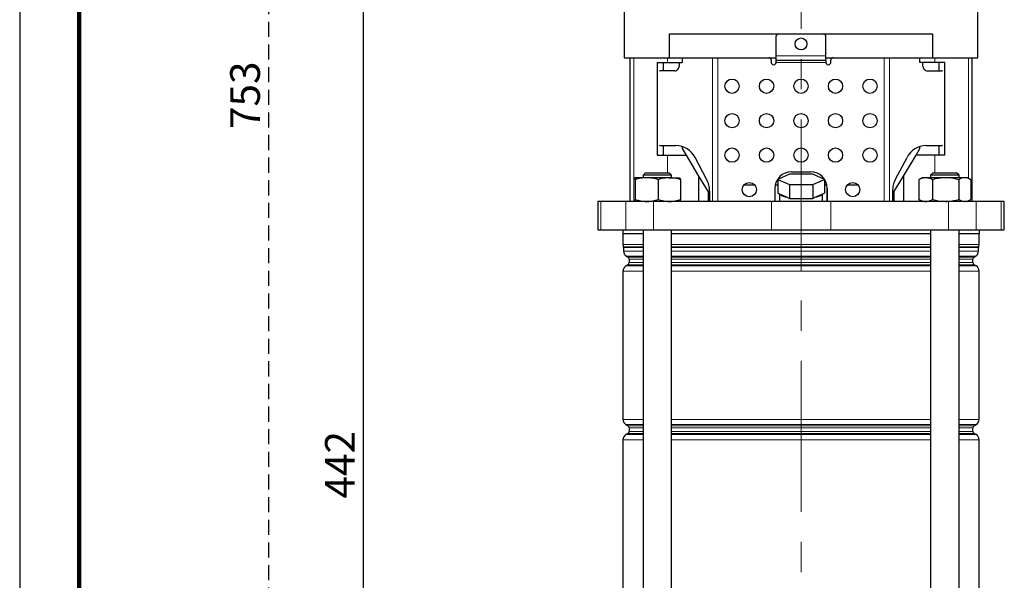
# Model space of a CAD drawing. Units: millimetres. Extents: x -4 to 213, y 0 to 297.
# Drawn here: x 0 to 83, y 173 to 220 of the extents above; entities that cross this region are included whole.
import ezdxf

# ---------------------------------------------------------------- set-up
doc = ezdxf.new("R2010")
doc.units = ezdxf.units.MM
doc.linetypes.add('CENTERX2', pattern=[20.32, 12.7, -2.54, 2.54, -2.54])
doc.linetypes.add('HIDDEN', pattern=[1.905, 1.27, -0.635])
doc.layers.add('FORMAT', color=7, linetype='Continuous')
doc.layers.add('TRATTEGGIO', color=7, linetype='HIDDEN')
doc.styles.add('SLDTEXTSTYLE0', font='TXT', dxfattribs={"width": 0.605})
doc.dimstyles.new('SLDDIMSTYLE0', dxfattribs={"dimtxt": 2.5, "dimasz": 2.5, "dimexe": 0, "dimexo": 0.0625, "dimtad": 1, "dimdec": 0, "dimlfac": 5, "dimrnd": 1e-09, "dimzin": 12, "dimdsep": 46, "dimtxsty": 'SLDTEXTSTYLE0', "dimblk1": 'CLOSED', "dimblk2": 'CLOSED', "dimsah": 1, "dimcen": 0.09, "dimadec": 0, "dimazin": 3, "dimtfac": 1, "dimtdec": 0, "dimtofl": 0, "dimtmove": 0, "dimatfit": 3, "dimldrblk": 'CLOSED', "dimfxl": 0, "dimfrac": 2, "dimtolj": 1, "dimtzin": 12, "dimarcsym": 0})

# ---------------------------------------------------------------- blocks, each defined once
blk = doc.blocks.new('_Closed')
at = {"color": 0, "linetype": 'ByBlock', "lineweight": -2}
for p, q in [((-1, 0.166667), (0, 0)), ((-1, 0.166667), (-1, -0.166667)), ((0, 0), (-1, -0.166667)), ((0, 0), (-1, 0))]:
    blk.add_line(p, q, dxfattribs=at)
blk = doc.blocks.new('_D')
at = {"layer": 'FORMAT'}
for p, q in [((39.725, 226.465), (28.158, 226.465)), ((28.908, 138.165), (28.908, 226.465)), ((54.509, 138.165), (28.158, 138.165))]:
    blk.add_line(p, q, dxfattribs=at)
at = {"layer": 'FORMAT', "xscale": 2.5, "yscale": 2.5}
for p, rotation in [((28.908, 226.465), 90.00000000000041), ((28.908, 138.165), 270.0000000000004)]:
    blk.add_blockref('_Closed', p, dxfattribs=dict(at, rotation=rotation))
at = {"layer": 'FORMAT', "insert": (25.686, 179.966), "char_height": 2.5, "attachment_point": 1, "rotation": 90, "style": 'SLDTEXTSTYLE0'}
blk.add_mtext('442', dxfattribs=at)
blk = doc.blocks.new('_D_6')
at = {"layer": 'TRATTEGGIO'}
for p, q in [((77.525, 288.665), (20.18, 288.665)), ((20.93, 288.665), (20.93, 138.165)), ((45.861, 138.165), (20.18, 138.165))]:
    blk.add_line(p, q, dxfattribs=at)
at = {"layer": 'TRATTEGGIO', "xscale": 2.5, "yscale": 2.5}
for p, rotation in [((20.93, 288.665), 90.0000000000004), ((20.93, 138.165), 270.0000000000004)]:
    blk.add_blockref('_Closed', p, dxfattribs=dict(at, rotation=rotation))
at = {"layer": 'TRATTEGGIO', "insert": (17.707, 211.066), "char_height": 2.5, "attachment_point": 1, "rotation": 90, "style": 'SLDTEXTSTYLE0'}
blk.add_mtext('753', dxfattribs=at)

msp = doc.modelspace()

# ---------------------------------------------------------------- linework, layer by layer
at = {"color": 7, "linetype": 'Continuous', "lineweight": 25}
for p, q in [((0, 297), (0, 0)), ((50.84454126, 221.46493079), (50.84454126, 217.06493079)), ((80.60454126, 217.06493079), (80.60454126, 221.46493079)), ((54.66055012, 219.06493079), (76.78853241, 219.06493079)), ((54.66055012, 217.06493079), (54.66055012, 219.06493079)), ((63.62454394, 217.22493078), (63.62454394, 218.86493079)), ((67.82454394, 217.22493078), (67.82454394, 218.86493079)), ((76.78853241, 219.06493079), (76.78853241, 217.06493079)), ((50.84454126, 217.06493079), (51.92092899, 217.06493079)), ((51.32454126, 217.06493079), (51.32454126, 204.96493079)), ((51.92092899, 217.06493079), (54.66055012, 217.06493079)), ((54.66055012, 217.06493079), (63.62454394, 217.06493079)), ((55.72454126, 217.06493079), (55.72454126, 216.66493079)), ((63.62454394, 216.86493079), (63.62454394, 217.22493078)), ((67.82454394, 216.86493079), (67.82454394, 217.22493078)), ((67.82454394, 217.06493079), (76.78853241, 217.06493079)), ((75.72454126, 216.66493079), (75.72454126, 217.06493079)), ((76.78853241, 217.06493079), (79.52815354, 217.06493079)), ((79.52815354, 217.06493079), (80.60454126, 217.06493079)), ((80.12454126, 204.96493079), (80.12454126, 217.06493079)), ((53.61862122, 216.66493079), (53.61862122, 208.86493079)), ((53.61862122, 216.66493079), (54.48252697, 216.66493079)), ((54.12454126, 216.66493079), (54.12454126, 215.96493079)), ((54.48252697, 216.66493079), (55.72454126, 216.66493079)), ((55.46925887, 216.66493079), (55.46925887, 216.36493079)), ((63.22454394, 216.86493079), (63.22454394, 216.66493079)), ((63.62454394, 216.86493079), (67.82454394, 216.86493079)), ((63.62454394, 216.66493079), (63.62454394, 216.86493079)), ((67.82454394, 216.86493079), (67.82454394, 216.66493079)), ((68.22454394, 216.66493079), (68.22454394, 216.86493079)), ((76.96655555, 216.66493079), (75.72454126, 216.66493079)), ((75.97982901, 216.36493079), (75.97982901, 216.66493079)), ((77.83046131, 216.66493079), (76.96655555, 216.66493079)), ((77.32454126, 216.66493079), (77.32454126, 215.96493079)), ((77.83046131, 208.86493079), (77.83046131, 216.66493079)), ((55.09904454, 215.96493079), (53.90931985, 215.96493079)), ((76.35004335, 215.96493079), (77.53976804, 215.96493079)), ((53.90931985, 209.66493079), (55.20615736, 209.66493079)), ((54.12454126, 209.66493079), (54.12454126, 208.86493079)), ((55.72454126, 209.58461116), (55.72454126, 209.40879114)), ((75.72454126, 209.40879114), (75.72454126, 209.58461092)), ((76.24292595, 209.66493079), (77.53976804, 209.66493079)), ((77.32454126, 209.66493079), (77.32454126, 208.86493079)), ((53.61862122, 208.86493079), (54.48252697, 208.86493079)), ((54.48252697, 208.86493079), (56.05132553, 208.86493079)), ((55.72454126, 209.40879114), (56.05132553, 208.86493079)), ((56.05132553, 208.86493079), (57.11366631, 207.09689882)), ((74.33541621, 207.09689882), (75.397757, 208.86493079)), ((75.397757, 208.86493079), (75.72454126, 209.40879114)), ((76.96655555, 208.86493079), (75.397757, 208.86493079)), ((77.83046131, 208.86493079), (76.96655555, 208.86493079)), ((57.78322085, 206.83355967), (56.80636365, 208.66493079)), ((73.66586246, 206.83355967), (74.64271966, 208.66493079)), ((52.6330153, 207.36493079), (52.4330153, 207.16493079)), ((52.4330153, 207.16493079), (52.4330153, 206.96493079)), ((54.8330153, 207.16493079), (52.4330153, 207.16493079)), ((52.6330153, 207.36493079), (54.6330153, 207.36493079)), ((54.8330153, 207.16493079), (54.6330153, 207.36493079)), ((54.8330153, 206.96493079), (54.8330153, 207.16493079)), ((57.11366631, 207.09689882), (57.11366631, 204.96493079)), ((57.11366631, 207.09689882), (57.91399345, 205.76493079)), ((64.74304581, 207.26403416), (63.76155035, 206.82404178)), ((66.70603672, 207.26403416), (64.74304581, 207.26403416)), ((64.92454394, 207.46493079), (66.52454394, 207.46493079)), ((67.68753218, 206.82404178), (66.70603672, 207.26403416)), ((73.53508908, 205.76493079), (74.33541621, 207.09689882)), ((74.33541621, 207.09689882), (74.33541621, 204.96493079)), ((76.81606722, 207.36493079), (76.61606722, 207.16493079)), ((76.61606722, 207.16493079), (76.61606722, 206.96493079)), ((77.15973425, 207.16493079), (76.61606722, 207.16493079)), ((76.81606722, 207.36493079), (77.26912308, 207.36493079)), ((79.01606722, 207.16493079), (77.15973425, 207.16493079)), ((77.26912308, 207.36493079), (78.81606722, 207.36493079)), ((79.01606722, 207.16493079), (78.81606722, 207.36493079)), ((79.01606722, 206.96493079), (79.01606722, 207.16493079)), ((51.7330153, 206.96493079), (51.7315584, 206.96408964)), ((51.7344711, 206.96493079), (51.73160433, 206.95588718)), ((52.74814368, 206.96493079), (51.7344711, 206.96493079)), ((51.77740475, 206.79522963), (51.77740475, 205.13463194)), ((54.64668788, 206.96493079), (52.74814368, 206.96493079)), ((53.7188826, 206.79522963), (53.7188826, 205.13463194)), ((54.64668788, 206.96493079), (55.53155951, 206.96493079)), ((55.53447221, 206.96408964), (55.5330153, 206.96493079)), ((55.57449316, 206.79522963), (55.57449316, 205.13463194)), ((60.92733035, 206.36493079), (61.82175754, 206.36493079)), ((63.55706451, 206.36493079), (63.76155035, 206.36493079)), ((63.76155035, 206.82404178), (64.74304581, 206.3840494)), ((63.76155035, 206.82404178), (63.76155035, 205.66493079)), ((64.74304581, 206.3840494), (66.70603672, 206.3840494)), ((64.74304581, 206.3840494), (64.74304581, 205.22493841)), ((66.70603672, 206.3840494), (67.68753218, 206.82404178)), ((66.70603672, 206.3840494), (66.70603672, 205.22493841)), ((67.68753218, 206.82404178), (67.68753218, 205.66493079)), ((67.68753218, 206.36493079), (67.89202338, 206.36493079)), ((69.62732499, 206.36493079), (70.52175218, 206.36493079)), ((75.6238172, 206.79522963), (75.66892186, 206.81741717)), ((75.6238172, 206.79522963), (75.6238172, 205.13463194)), ((75.91606722, 206.96493079), (75.66683293, 206.8210353)), ((76.20906134, 206.96493079), (75.91606722, 206.96493079)), ((77.89043048, 206.96493079), (76.20906134, 206.96493079)), ((76.79430548, 206.79522963), (76.79430548, 205.13463194)), ((79.49743637, 206.96493079), (77.89043048, 206.96493079)), ((78.98655549, 206.79522963), (78.98655549, 205.13463194)), ((79.71606722, 206.96493079), (79.49743637, 206.96493079)), ((79.96530151, 206.8210353), (79.71606722, 206.96493079)), ((80.00831724, 206.79522963), (80.00831724, 205.13463194)), ((57.91399345, 205.76493079), (57.91399345, 204.96493079)), ((58.03077362, 205.83355967), (58.03077362, 204.96493079)), ((63.52454394, 206.06493079), (63.52454394, 204.96493079)), ((63.76155035, 205.66493079), (63.95649409, 205.5775399)), ((63.92454126, 205.59186396), (63.92454126, 204.96493079)), ((63.95649409, 205.5775399), (64.54810207, 205.3123293)), ((66.90098046, 205.3123293), (67.49258844, 205.5775399)), ((67.49258844, 205.5775399), (67.68753218, 205.66493079)), ((67.52454126, 204.96493079), (67.52454126, 205.59186396)), ((67.92453858, 204.96493079), (67.92453858, 206.06493079)), ((67.92454394, 206.06493079), (67.92454394, 204.96493079)), ((73.41830969, 205.83355967), (73.41830969, 204.96493079)), ((73.53508908, 205.76493079), (73.53508908, 204.96493079)), ((48.62454126, 204.96493079), (48.62454126, 202.56493079)), ((48.88677005, 204.96493079), (48.62454126, 204.96493079)), ((50.99595557, 204.96493079), (48.88677005, 204.96493079)), ((53.3066633, 204.96493079), (50.99595557, 204.96493079)), ((51.7315584, 204.96577194), (51.7330153, 204.96493079)), ((63.22960097, 204.96493079), (53.3066633, 204.96493079)), ((55.5330153, 204.96493079), (55.53447221, 204.96577194)), ((68.21948155, 204.96493079), (63.22960097, 204.96493079)), ((64.54810207, 205.3123293), (64.74304581, 205.22493841)), ((64.74304581, 205.22493841), (65.13293328, 205.22493841)), ((65.13293328, 205.22493841), (66.31614924, 205.22493841)), ((66.31614924, 205.22493841), (66.70603672, 205.22493841)), ((66.70603672, 205.22493841), (66.90098046, 205.3123293)), ((78.14241923, 204.96493079), (68.21948155, 204.96493079)), ((75.66893491, 205.11209754), (75.6238172, 205.13463194)), ((75.66699292, 205.1087339), (75.91606722, 204.96493079)), ((80.45312696, 204.96493079), (78.14241923, 204.96493079)), ((79.71606722, 204.96493079), (79.96514153, 205.1087339)), ((82.56231247, 204.96493079), (80.45312696, 204.96493079)), ((82.82454126, 204.96493079), (82.56231247, 204.96493079)), ((82.82454126, 202.56493079), (82.82454126, 204.96493079)), ((48.62454126, 202.56493079), (48.88677005, 202.56493079)), ((48.88677005, 202.56493079), (50.99595557, 202.56493079)), ((50.72454126, 202.56493079), (50.72454126, 202.26493079)), ((50.72454126, 202.26493079), (52.4330153, 202.26493079)), ((50.74454126, 202.26493079), (50.74454126, 201.33547458)), ((50.99595557, 202.56493079), (53.3066633, 202.56493079)), ((52.4330153, 202.56493079), (52.4330153, 144.46493079)), ((53.3066633, 202.56493079), (63.22960097, 202.56493079)), ((54.8330153, 144.26493079), (54.8330153, 202.56493079)), ((54.8330153, 202.26493079), (76.61606722, 202.26493079)), ((63.22960097, 202.56493079), (68.21948155, 202.56493079)), ((68.21948155, 202.56493079), (78.14241923, 202.56493079)), ((76.61606722, 202.56493079), (76.61606722, 144.26493079)), ((78.14241923, 202.56493079), (80.45312696, 202.56493079)), ((79.01606722, 144.46493079), (79.01606722, 202.56493079)), ((79.01606722, 202.26493079), (80.72454126, 202.26493079)), ((80.45312696, 202.56493079), (82.56231247, 202.56493079)), ((80.70454126, 201.33547458), (80.70454126, 202.26493079)), ((80.72454126, 202.26493079), (80.72454126, 202.56493079)), ((82.56231247, 202.56493079), (82.82454126, 202.56493079)), ((50.79454126, 201.09568301), (50.79454126, 200.79196055)), ((80.65454126, 200.79196055), (80.65454126, 201.09568301)), ((51.16454126, 199.64019576), (50.99454126, 199.54204622)), ((51.04454126, 200.35894785), (51.16454126, 200.28966581)), ((51.26454126, 200.11646073), (51.26454126, 199.81340084)), ((80.18454126, 199.81340084), (80.18454126, 200.11646073)), ((80.28454126, 200.28966581), (80.40454126, 200.35894785)), ((80.45454126, 199.54204622), (80.28454126, 199.64019576)), ((50.74454126, 199.10903351), (50.74454126, 186.62082806)), ((80.70454126, 186.62082806), (80.70454126, 199.10903351)), ((50.99454126, 186.18781536), (51.16454126, 186.08966581)), ((51.26454126, 185.91646073), (51.26454126, 185.61340084)), ((80.18454126, 185.61340084), (80.18454126, 185.91646073)), ((80.28454126, 186.08966581), (80.45454126, 186.18781536)), ((50.74454126, 184.90903351), (50.74454126, 162.02082806)), ((51.16454126, 185.44019576), (50.99454126, 185.34204622)), ((80.45454126, 185.34204622), (80.28454126, 185.44019576)), ((80.70454126, 162.02082806), (80.70454126, 184.90903351))]:
    msp.add_line(p, q, dxfattribs=at)
at = {"color": 7, "linetype": 'Continuous', "lineweight": 140}
msp.add_line((5, 292), (5, 5), dxfattribs=at)
at = {"color": 8, "linetype": 'Continuous', "lineweight": 18}
for p, q in [((51.64885235, 217.06493079), (51.64885235, 204.96493079)), ((54.48252697, 217.06493079), (54.48252697, 216.66493079)), ((58.27954353, 204.96493079), (58.27954353, 217.06493079)), ((58.72345631, 217.06493079), (58.72345631, 204.96493079)), ((63.62454394, 217.22493078), (67.82454394, 217.22493078)), ((72.72563158, 204.96493079), (72.72563158, 217.06493079)), ((73.16954436, 217.06493079), (73.16954436, 204.96493079)), ((76.96655555, 217.06493079), (76.96655555, 216.66493079)), ((79.80023017, 217.06493079), (79.80023017, 206.91633929)), ((67.82454394, 216.66493079), (63.62454394, 216.66493079)), ((54.48252697, 208.86493079), (54.48252697, 207.36493079)), ((76.96655555, 208.86493079), (76.96655555, 207.36493079)), ((48.88677005, 204.96493079), (48.88677005, 202.56493079)), ((50.99595557, 204.96493079), (50.99595557, 202.56493079)), ((53.3066633, 204.96493079), (53.3066633, 202.56493079)), ((63.22960097, 204.96493079), (63.22960097, 202.56493079)), ((68.21948155, 204.96493079), (68.21948155, 202.56493079)), ((78.14241923, 204.96493079), (78.14241923, 202.56493079)), ((79.80023017, 205.01352229), (79.80023017, 204.96493079)), ((80.45312696, 204.96493079), (80.45312696, 202.56493079)), ((82.56231247, 204.96493079), (82.56231247, 202.56493079)), ((50.74454126, 201.33547458), (52.4330153, 201.33547458)), ((54.8330153, 201.33547458), (76.61606722, 201.33547458)), ((79.01606722, 201.33547458), (80.70454126, 201.33547458)), ((50.78620793, 201.13564827), (52.4330153, 201.13564827)), ((52.4330153, 201.09568301), (50.79454126, 201.09568301)), ((50.79454126, 200.79196055), (52.4330153, 200.79196055)), ((54.8330153, 201.13564827), (76.61606722, 201.13564827)), ((76.61606722, 201.09568301), (54.8330153, 201.09568301)), ((54.8330153, 200.79196055), (76.61606722, 200.79196055)), ((79.01606722, 201.13564827), (80.6628746, 201.13564827)), ((80.65454126, 201.09568301), (79.01606722, 201.09568301)), ((79.01606722, 200.79196055), (80.65454126, 200.79196055)), ((52.4330153, 200.35894785), (51.04454126, 200.35894785)), ((51.16454126, 200.28966581), (52.4330153, 200.28966581)), ((52.4330153, 199.64019576), (51.16454126, 199.64019576)), ((52.4330153, 200.11646073), (51.26454126, 200.11646073)), ((51.26454126, 199.81340084), (52.4330153, 199.81340084)), ((76.61606722, 200.35894785), (54.8330153, 200.35894785)), ((54.8330153, 200.28966581), (76.61606722, 200.28966581)), ((76.61606722, 200.11646073), (54.8330153, 200.11646073)), ((54.8330153, 199.81340084), (76.61606722, 199.81340084)), ((76.61606722, 199.64019576), (54.8330153, 199.64019576)), ((80.40454126, 200.35894785), (79.01606722, 200.35894785)), ((79.01606722, 200.28966581), (80.28454126, 200.28966581)), ((80.18454126, 200.11646073), (79.01606722, 200.11646073)), ((79.01606722, 199.81340084), (80.18454126, 199.81340084)), ((80.28454126, 199.64019576), (79.01606722, 199.64019576)), ((52.4330153, 199.10903351), (50.74454126, 199.10903351)), ((50.99454126, 199.54204622), (52.4330153, 199.54204622)), ((54.8330153, 199.54204622), (76.61606722, 199.54204622)), ((76.61606722, 199.10903351), (54.8330153, 199.10903351)), ((79.01606722, 199.54204622), (80.45454126, 199.54204622)), ((80.70454126, 199.10903351), (79.01606722, 199.10903351)), ((50.74454126, 186.62082806), (52.4330153, 186.62082806)), ((54.8330153, 186.62082806), (76.61606722, 186.62082806)), ((79.01606722, 186.62082806), (80.70454126, 186.62082806)), ((52.4330153, 186.18781536), (50.99454126, 186.18781536)), ((51.16454126, 186.08966581), (52.4330153, 186.08966581)), ((52.4330153, 185.91646073), (51.26454126, 185.91646073)), ((51.26454126, 185.61340084), (52.4330153, 185.61340084)), ((76.61606722, 186.18781536), (54.8330153, 186.18781536)), ((54.8330153, 186.08966581), (76.61606722, 186.08966581)), ((76.61606722, 185.91646073), (54.8330153, 185.91646073)), ((54.8330153, 185.61340084), (76.61606722, 185.61340084)), ((80.45454126, 186.18781536), (79.01606722, 186.18781536)), ((79.01606722, 186.08966581), (80.28454126, 186.08966581)), ((80.18454126, 185.91646073), (79.01606722, 185.91646073)), ((79.01606722, 185.61340084), (80.18454126, 185.61340084)), ((52.4330153, 184.90903351), (50.74454126, 184.90903351)), ((50.99454126, 185.34204622), (52.4330153, 185.34204622)), ((52.4330153, 185.44019576), (51.16454126, 185.44019576)), ((76.61606722, 185.44019576), (54.8330153, 185.44019576)), ((54.8330153, 185.34204622), (76.61606722, 185.34204622)), ((76.61606722, 184.90903351), (54.8330153, 184.90903351)), ((80.28454126, 185.44019576), (79.01606722, 185.44019576)), ((79.01606722, 185.34204622), (80.45454126, 185.34204622)), ((80.70454126, 184.90903351), (79.01606722, 184.90903351))]:
    msp.add_line(p, q, dxfattribs=at)
at = {"color": 7, "linetype": 'Continuous', "lineweight": 25}
for centre, radius in [((65.72454126, 218.22493079), 0.5), ((59.92454126, 214.66493079), 0.6), ((62.82454126, 214.66493079), 0.6), ((65.72454126, 214.66493079), 0.6), ((68.62454126, 214.66493079), 0.6), ((71.52454126, 214.66493079), 0.6), ((59.92454126, 211.76493079), 0.6), ((62.82454126, 211.76493079), 0.6), ((65.72454126, 211.76493079), 0.6), ((68.62454126, 211.76493079), 0.6), ((71.52454126, 211.76493079), 0.6), ((59.92454126, 208.86493079), 0.6), ((62.82454126, 208.86493079), 0.6), ((65.72454126, 208.86493079), 0.6), ((68.62454126, 208.86493079), 0.6), ((71.52454126, 208.86493079), 0.6), ((61.37454394, 205.96493079), 0.6), ((70.07453858, 205.96493079), 0.6)]:
    msp.add_circle(centre, radius, dxfattribs=at)
for centre, radius, start, end in [((63.82454394, 218.86493079), 0.2, 90, 180), ((67.62454394, 218.86493079), 0.2, 0, 90), ((63.02454394, 216.86493079), 0.2, 0, 90), ((68.42454394, 216.86493079), 0.2, 90, 180), ((63.42454394, 216.66493079), 0.2, 180, 0.000001366), ((68.02454394, 216.66493079), 0.2, 179.999998634, 0), ((53.90985286, 215.79032109), 0.17461051, 90.1748984957, 123.7042798695), ((77.53923507, 215.79032132), 0.17461028, 56.2971815091, 89.8251132491), ((53.90985286, 209.83954048), 0.17461051, 236.2957201304, 269.8251015043), ((55.17624733, 207.83673848), 1.82843696, 26.9331736904, 89.0626994847), ((76.27283598, 207.83673848), 1.82843696, 90.9373005153, 153.0668263096), ((77.53923507, 209.83954026), 0.17461028, 270.1748867509, 303.7028184909), ((64.92454394, 206.06493079), 1.4, 90, 180), ((66.52454394, 206.06493079), 1.4, 0, 90), ((55.90327806, 205.83753343), 2.12749927, 359.8929824691, 27.9154174617), ((75.54580525, 205.83753343), 2.12749927, 152.0845825383, 180.1070175309), ((64.67751518, 206.39347071), 1.08885926, 228.5336366957, 263.1741464017), ((66.77156735, 206.39347071), 1.08885926, 276.8258535983, 311.4663633043), ((65.72454126, 211.94322598), 6.74428557, 264.9675525512, 275.0324474488), ((51.24454126, 201.33547458), 0.5, 180, 203.5564643091), ((80.20454126, 201.33547458), 0.5, 336.4435356909, 0), ((50.69454126, 201.09568301), 0.1, 0, 23.5564643091), ((51.29454126, 200.79196055), 0.5, 180, 240), ((80.15454126, 200.79196055), 0.5, 300, 0), ((80.75454126, 201.09568301), 0.1, 156.4435356909, 180), ((51.06454126, 200.11646073), 0.2, 0, 60), ((51.06454126, 199.81340084), 0.2, 300, 0), ((80.38454126, 200.11646073), 0.2, 120, 180), ((80.38454126, 199.81340084), 0.2, 180, 240), ((51.24454126, 199.10903351), 0.5, 120, 180), ((80.20454126, 199.10903351), 0.5, 0, 60), ((51.24454126, 186.62082806), 0.5, 180, 240), ((80.20454126, 186.62082806), 0.5, 300, 0), ((51.06454126, 185.91646073), 0.2, 0, 60), ((51.06454126, 185.61340084), 0.2, 300, 0), ((80.38454126, 185.91646073), 0.2, 120, 180), ((80.38454126, 185.61340084), 0.2, 180, 240), ((51.24454126, 184.90903351), 0.5, 120, 180), ((80.20454126, 184.90903351), 0.5, 0, 60)]:
    msp.add_arc(centre, radius, start, end, dxfattribs=at)
for centre, start_param, end_param in [((55.09904454, 216.36493079), 3.1415926536, 4.7123889804), ((76.35004335, 216.36493079), 1.5707963268, 3.1415926536)]:
    msp.add_ellipse(centre, major_axis=(0, 0.4), ratio=0.9255358334, start_param=start_param, end_param=end_param, dxfattribs=at)
for points, knots in [([(51.77740475, 206.79522963), (51.76672241, 206.86362935), (51.75256601, 206.95427364), (51.73803667, 206.96283081), (51.7344711, 206.96493079)], [0, 0, 0, 0, 0.7545949558, 1, 1, 1, 1]), ([(52.74814368, 206.96493079), (52.72513344, 206.96472815), (52.55088354, 206.96319365), (52.2223447, 206.92613006), (51.92662134, 206.83912885), (51.77740475, 206.79522963)], [0, 0, 0, 0, 0.07009182702, 0.53078536086, 1, 1, 1, 1]), ([(53.7188826, 206.79522963), (53.56123033, 206.84266077), (53.24303529, 206.93839268), (52.91410356, 206.95603134), (52.74814368, 206.96493079)], [0, 0, 0, 0, 0.4954579635, 1, 1, 1, 1]), ([(54.64668788, 206.96493079), (54.62469534, 206.96472815), (54.45815213, 206.96319365), (54.14414384, 206.92613006), (53.86149968, 206.83912885), (53.7188826, 206.79522963)], [0, 0, 0, 0, 0.070091827, 0.5307853609, 1, 1, 1, 1]), ([(55.57449316, 206.79522963), (55.42381351, 206.84266077), (55.11969153, 206.93839268), (54.80530773, 206.95603134), (54.64668788, 206.96493079)], [0, 0, 0, 0, 0.49545796348, 1, 1, 1, 1]), ([(55.53155951, 206.96493079), (55.53512509, 206.96283081), (55.54965443, 206.95427364), (55.56381082, 206.86362935), (55.57449316, 206.79522963)], [0, 0, 0, 0, 0.2454050442, 1, 1, 1, 1]), ([(76.20906134, 206.96493079), (76.19518881, 206.96472815), (76.09013612, 206.96319365), (75.89206492, 206.92613006), (75.71377768, 206.83912885), (75.6238172, 206.79522963)], [0, 0, 0, 0, 0.070091827, 0.5307853609, 1, 1, 1, 1]), ([(76.79430548, 206.79522963), (76.69925925, 206.84266077), (76.50742417, 206.93839268), (76.3091161, 206.95603134), (76.20906134, 206.96493079)], [0, 0, 0, 0, 0.4954579635, 1, 1, 1, 1]), ([(77.89043048, 206.96493079), (77.60398797, 206.94444064), (77.23284267, 206.91789144), (76.87579166, 206.81802187), (76.79430548, 206.79522963)], [0, 0, 0, 0, 0.7717799901, 1, 1, 1, 1]), ([(78.98655549, 206.79522963), (78.71382811, 206.86362935), (78.35240589, 206.95427364), (77.98146199, 206.96283081), (77.89043048, 206.96493079)], [0, 0, 0, 0, 0.7545949558, 1, 1, 1, 1]), ([(79.49743637, 206.96493079), (79.48532653, 206.96472815), (79.39362222, 206.96319365), (79.22071867, 206.92613006), (79.06508526, 206.83912885), (78.98655549, 206.79522963)], [0, 0, 0, 0, 0.07009182702, 0.53078536086, 1, 1, 1, 1]), ([(80.00831724, 206.79522963), (79.92534794, 206.84266077), (79.75788812, 206.93839268), (79.5847778, 206.95603134), (79.49743637, 206.96493079)], [0, 0, 0, 0, 0.4954579635, 1, 1, 1, 1]), ([(51.7344711, 204.96493079), (51.73803667, 204.96703076), (51.75256601, 204.97558794), (51.76672241, 205.06623222), (51.77740475, 205.13463194)], [0, 0, 0, 0, 0.2454050442, 1, 1, 1, 1]), ([(51.77740475, 205.13463194), (51.93505702, 205.08720081), (52.25325206, 204.9914689), (52.58218379, 204.97383024), (52.74814368, 204.96493079)], [0, 0, 0, 0, 0.4954579635, 1, 1, 1, 1]), ([(52.74814368, 204.96493079), (52.77115391, 204.96513342), (52.94540381, 204.96666793), (53.27394265, 205.00373151), (53.56966601, 205.09073272), (53.7188826, 205.13463194)], [0, 0, 0, 0, 0.07009182702, 0.53078536086, 1, 1, 1, 1]), ([(53.7188826, 205.13463194), (53.86956226, 205.08720081), (54.17368424, 204.9914689), (54.48806804, 204.97383024), (54.64668788, 204.96493079)], [0, 0, 0, 0, 0.4954579635, 1, 1, 1, 1]), ([(54.64668788, 204.96493079), (54.66868042, 204.96513342), (54.83522364, 204.96666793), (55.14923192, 205.00373151), (55.43187609, 205.09073272), (55.57449316, 205.13463194)], [0, 0, 0, 0, 0.070091827, 0.5307853609, 1, 1, 1, 1]), ([(55.57449316, 205.13463194), (55.56381589, 205.06511696), (55.5506114, 204.9791484), (55.53705887, 204.9697836), (55.53446504, 204.96799127)], [0, 0, 0, 0, 0.808609442, 1, 1, 1, 1]), ([(75.6238172, 205.13463194), (75.71886342, 205.08720081), (75.91069851, 204.9914689), (76.10900658, 204.97383024), (76.20906134, 204.96493079)], [0, 0, 0, 0, 0.4954579635, 1, 1, 1, 1]), ([(76.20906134, 204.96493079), (76.22293387, 204.96513342), (76.32798656, 204.96666793), (76.52605776, 205.00373151), (76.704345, 205.09073272), (76.79430548, 205.13463194)], [0, 0, 0, 0, 0.070091827, 0.5307853609, 1, 1, 1, 1]), ([(76.79430548, 205.13463194), (76.87579166, 205.11183971), (77.23284267, 205.01197014), (77.60398797, 204.98542093), (77.89043048, 204.96493079)], [0, 0, 0, 0, 0.2282200099, 1, 1, 1, 1]), ([(77.89043048, 204.96493079), (77.98146199, 204.96703076), (78.35240589, 204.97558794), (78.71382811, 205.06623222), (78.98655549, 205.13463194)], [0, 0, 0, 0, 0.2454050442, 1, 1, 1, 1]), ([(78.98655549, 205.13463194), (79.06952479, 205.08720081), (79.23698461, 204.9914689), (79.41009493, 204.97383024), (79.49743637, 204.96493079)], [0, 0, 0, 0, 0.4954579635, 1, 1, 1, 1]), ([(79.49743637, 204.96493079), (79.5095462, 204.96513342), (79.60125051, 204.96666793), (79.77415406, 205.00373151), (79.92978747, 205.09073272), (80.00831724, 205.13463194)], [0, 0, 0, 0, 0.07009182702, 0.53078536086, 1, 1, 1, 1])]:
    msp.add_open_spline(points, degree=3, knots=knots, dxfattribs=at)
at = {"layer": 'TRATTEGGIO', "linetype": 'CENTERX2', "lineweight": 18}
msp.add_line((65.72454126, 138.20554541), (65.72454126, 289.61751924), dxfattribs=at)

# ---------------------------------------------------------------- dimensions: what is measured, and where the dimension line sits
at = {"layer": 'FORMAT'}
dim = msp.add_linear_dim(base=(28.9083151452, 226.4649307879), p1=(55.5086590937, 138.1649307879), p2=(40.724541263, 226.4649307879), angle=90, dimstyle='SLDDIMSTYLE0', dxfattribs=at)
dim.commit()
dim.dimension.update_dxf_attribs({"geometry": '_D', "text_midpoint": (28.9083151452, 182.3149307879), "dimtype": 160})
at = {"layer": 'TRATTEGGIO'}
dim = msp.add_linear_dim(base=(20.929814773, 138.1649307879), p1=(78.524541263, 288.6649307879), p2=(46.8607912524, 138.1649307879), angle=90, dimstyle='SLDDIMSTYLE0', dxfattribs=at)
dim.commit()
dim.dimension.update_dxf_attribs({"geometry": '_D_6', "text_midpoint": (20.929814773, 213.4149307879), "dimtype": 160})

doc.saveas('drawing.dxf')
